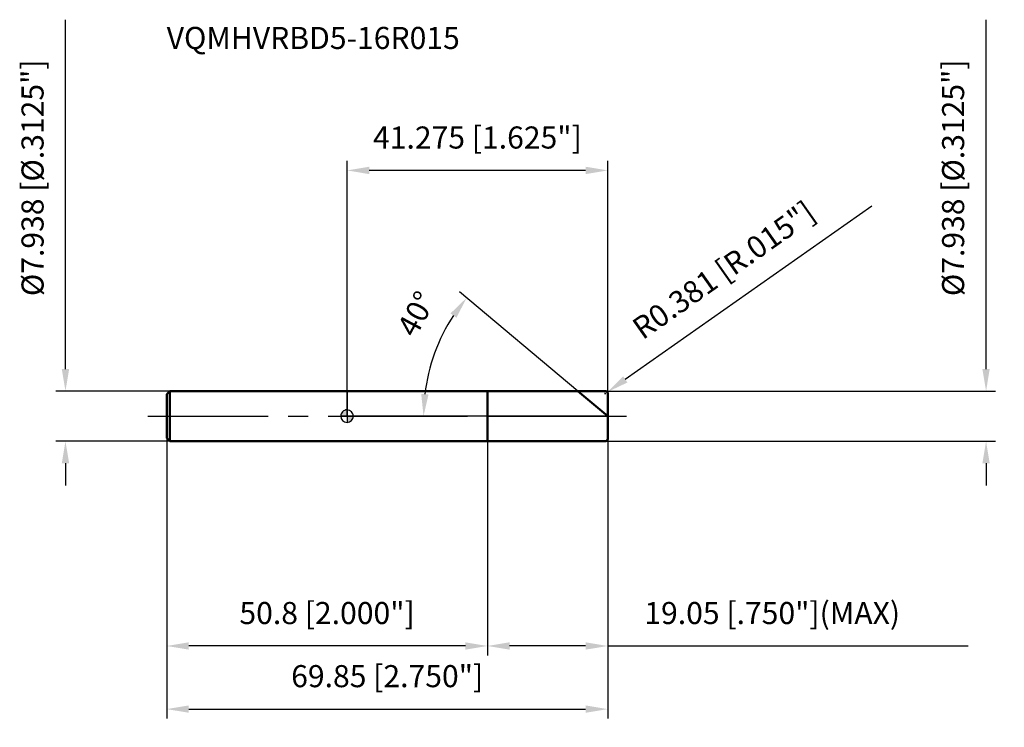
# Model space of a CAD drawing. Units: millimetres. Extents: x -52 to 104, y -49 to 63.
import ezdxf

# ---------------------------------------------------------------- set-up
doc = ezdxf.new("R2010")
doc.units = ezdxf.units.MM
doc.linetypes.add('CENTER2', pattern=[28.575, 19.05, -3.175, 3.175, -3.175])
for name, color, linetype, lineweight in [('1', 4, 'Continuous', 50), ('2', 7, 'Continuous', 25), ('4', 2, 'CENTER2', 25), ('cut', 1, 'Continuous', 25), ('nocut', 7, 'Continuous', 25), ('sk1', 4, 'Continuous', 50), ('sk2', 7, 'Continuous', 25), ('sk4', 2, 'CENTER2', 25), ('sk6', 5, 'Continuous', 35)]:
    doc.layers.add(name, color=color, linetype=linetype, lineweight=lineweight)
doc.layers.add('7', color=5, linetype='Continuous')
doc.styles.add('simplex', font='txt.shx', dxfattribs={"height": 3.5})
doc.styles.get("Standard").update_dxf_attribs({"font": 'txt.shx', "bigfont": '@extfont2.shx'})
doc.dimstyles.new('コピー - ISO-25', dxfattribs={"dimscale": 0, "dimtxt": 3.5, "dimasz": 3.5, "dimexe": 1.5, "dimexo": 0, "dimgap": 2.3, "dimtad": 1, "dimdec": 3, "dimdsep": 46, "dimtxsty": 'simplex', "dimcen": 0.09, "dimclrd": 256, "dimclre": 256, "dimclrt": 256, "dimadec": 0, "dimazin": 0, "dimtfac": 1, "dimtofl": 0, "dimtmove": 0, "dimatfit": 3, "dimfxl": 1, "dimtolj": 1, "dimlwd": -1, "dimlwe": -1, "dimarcsym": 0})

# ---------------------------------------------------------------- blocks, each defined once
blk = doc.blocks.new('zero block')
h = blk.add_hatch(color=7)
h.paths.add_polyline_path([(0, 1, 0.414214), (-1, 0), (0, 0)])
h.paths.add_polyline_path([(1, 0), (0, 0), (0, -1, 0.414214)])
at = {"color": 7, "ltscale": 0.2}
for p, q in [((-1, 0), (1, 0)), ((0, -1), (0, 1))]:
    blk.add_line(p, q, dxfattribs=at)
for start, end in [(90, 180), (180, 270), (0, 90), (270, 0)]:
    blk.add_arc((0, 0), 1, start, end, dxfattribs=at)
blk = doc.blocks.new('*D11')
at = {"layer": '2'}
for p, q in [((101.21, 7.47), (101.21, 62.82)), ((40.89, 3.97), (102.71, 3.97)), ((40.89, -3.97), (102.71, -3.97)), ((101.21, -7.47), (101.21, -10.97))]:
    blk.add_line(p, q, dxfattribs=at)
for points in [[(100.63, 7.47), (101.79, 7.47), (101.21, 3.97)], [(101.79, -7.47), (100.63, -7.47), (101.21, -3.97)]]:
    blk.add_solid(points, dxfattribs=at)
at = {"layer": 'Defpoints', "color": 0}
for p in [(40.89, 3.97), (40.89, -3.97), (101.21, -3.97)]:
    blk.add_point(p, dxfattribs=at)
at = {"layer": '2', "insert": (94.24, 37.77), "char_height": 3.5, "attachment_point": 2, "rotation": 90, "line_spacing_factor": 0.9, "style": 'simplex'}
blk.add_mtext('\\A1;%%c7.938 [%%c.3125"]', dxfattribs=at)
blk = doc.blocks.new('*D12')
at = {"layer": '2'}
for p, q in [((83.14, 33.29), (44.07, 5.82)), ((40.8, 3.59), (40.98, 3.59)), ((40.89, 3.5), (40.89, 3.68))]:
    blk.add_line(p, q, dxfattribs=at)
blk.add_solid([(43.73, 6.3), (44.4, 5.34), (41.21, 3.81)], dxfattribs=at)
at = {"layer": 'Defpoints', "color": 0}
for p in [(40.89, 3.59), (41.21, 3.81)]:
    blk.add_point(p, dxfattribs=at)
at = {"layer": '2', "insert": (44.81, 14.86), "char_height": 3.5, "attachment_point": 1, "rotation": 35.112, "line_spacing_factor": 0.9, "style": 'simplex'}
blk.add_mtext('\\A1;R0.381 [R.015"]', dxfattribs=at)
blk = doc.blocks.new('*D13')
at = {"layer": '2'}
for p, q in [((36.54, 3.97), (17.78, 19.71)), ((41.27, 0), (10.61, 0))]:
    blk.add_line(p, q, dxfattribs=at)
blk.add_arc((41.27, 0), 29.17, 146.8798, 173.1202, dxfattribs=at)
for points in [[(17.32, 15.59), (16.38, 16.28), (18.93, 18.75)], [(11.74, 3.53), (12.9, 3.46), (12.11, 0)]]:
    blk.add_solid(points, dxfattribs=at)
at = {"layer": 'Defpoints', "color": 0}
for p in [(12.9, 6.73), (36.54, 3.97), (36.71, 3.83), (41.27, 0), (41.49, 0)]:
    blk.add_point(p, dxfattribs=at)
at = {"layer": '2', "insert": (9.41, 17.04), "char_height": 3.5, "attachment_point": 2, "rotation": 61.8618, "line_spacing_factor": 0.9, "style": 'simplex'}
blk.add_mtext('\\A1;40%%d', dxfattribs=at)
blk = doc.blocks.new('*D14')
at = {"layer": '2'}
for p, q in [((22.23, -3.97), (22.23, -37.91)), ((41.28, -3.59), (41.28, -37.91)), ((37.78, -36.41), (25.73, -36.41)), ((41.28, -36.41), (98.38, -36.41))]:
    blk.add_line(p, q, dxfattribs=at)
for points in [[(25.73, -35.83), (25.73, -36.99), (22.23, -36.41)], [(37.78, -36.99), (37.78, -35.83), (41.28, -36.41)]]:
    blk.add_solid(points, dxfattribs=at)
at = {"layer": 'Defpoints', "color": 0}
for p in [(22.23, -3.97), (41.28, -3.59), (22.23, -36.41)]:
    blk.add_point(p, dxfattribs=at)
at = {"layer": '2', "insert": (47.08, -29.44), "char_height": 3.5, "attachment_point": 1, "line_spacing_factor": 0.9, "style": 'simplex'}
blk.add_mtext('\\A1;19.05 [.750"](MAX)', dxfattribs=at)
blk = doc.blocks.new('*D15')
at = {"layer": 'Defpoints', "color": 0}
for p in [(-44.61, 3.97), (-28.07, 3.97), (-28.07, -3.97)]:
    blk.add_point(p, dxfattribs=at)
at = {"layer": 'sk2'}
for p, q in [((-44.61, 7.47), (-44.61, 62.82)), ((-28.07, 3.97), (-46.11, 3.97)), ((-28.07, -3.97), (-46.11, -3.97)), ((-44.61, -7.47), (-44.61, -10.97))]:
    blk.add_line(p, q, dxfattribs=at)
for points in [[(-45.19, 7.47), (-44.02, 7.47), (-44.61, 3.97)], [(-44.02, -7.47), (-45.19, -7.47), (-44.61, -3.97)]]:
    blk.add_solid(points, dxfattribs=at)
at = {"layer": 'sk2', "insert": (-51.57, 37.77), "char_height": 3.5, "attachment_point": 2, "rotation": 90, "line_spacing_factor": 0.9, "style": 'simplex'}
blk.add_mtext('\\A1;%%c7.938 [%%c.3125"]', dxfattribs=at)
blk = doc.blocks.new('*D16')
at = {"layer": 'Defpoints', "color": 0}
for p in [(-28.57, -3.47), (41.28, -3.59), (41.28, -46.41)]:
    blk.add_point(p, dxfattribs=at)
at = {"layer": 'sk2'}
for p, q in [((-28.57, -3.47), (-28.57, -47.91)), ((41.28, -3.59), (41.28, -47.91)), ((-25.07, -46.41), (37.78, -46.41))]:
    blk.add_line(p, q, dxfattribs=at)
for points in [[(-25.07, -45.83), (-25.07, -46.99), (-28.57, -46.41)], [(37.78, -46.99), (37.78, -45.83), (41.28, -46.41)]]:
    blk.add_solid(points, dxfattribs=at)
at = {"layer": 'sk2', "insert": (6.35, -39.44), "char_height": 3.5, "attachment_point": 2, "line_spacing_factor": 0.9, "style": 'simplex'}
blk.add_mtext('\\A1;69.85 [2.750"]', dxfattribs=at)
blk = doc.blocks.new('*D17')
at = {"layer": 'Defpoints', "color": 0}
for p in [(-28.57, -3.47), (22.23, -3.97), (-28.57, -36.41)]:
    blk.add_point(p, dxfattribs=at)
at = {"layer": 'sk2'}
for p, q in [((-28.57, -3.47), (-28.57, -37.91)), ((22.23, -3.97), (22.23, -37.91)), ((18.73, -36.41), (-25.07, -36.41))]:
    blk.add_line(p, q, dxfattribs=at)
for points in [[(-25.07, -35.83), (-25.07, -36.99), (-28.57, -36.41)], [(18.73, -36.99), (18.73, -35.83), (22.23, -36.41)]]:
    blk.add_solid(points, dxfattribs=at)
at = {"layer": 'sk2', "insert": (-3.17, -29.44), "char_height": 3.5, "attachment_point": 2, "line_spacing_factor": 0.9, "style": 'simplex'}
blk.add_mtext('\\A1;50.8 [2.000"]', dxfattribs=at)
blk = doc.blocks.new('*D18')
at = {"layer": '2'}
for p, q in [((0, 0), (0, 40.44)), ((41.28, 3.59), (41.28, 40.44)), ((37.78, 38.94), (3.5, 38.94))]:
    blk.add_line(p, q, dxfattribs=at)
for points in [[(3.5, 39.52), (3.5, 38.35), (0, 38.94)], [(37.78, 38.35), (37.78, 39.52), (41.28, 38.94)]]:
    blk.add_solid(points, dxfattribs=at)
at = {"layer": 'Defpoints', "color": 0}
for p in [(0, 38.94), (41.28, 3.59), (0, 0)]:
    blk.add_point(p, dxfattribs=at)
at = {"layer": '2', "insert": (20.64, 45.9), "char_height": 3.5, "attachment_point": 2, "line_spacing_factor": 0.9, "style": 'simplex'}
blk.add_mtext('\\A1;41.275 [1.625"]', dxfattribs=at)

msp = doc.modelspace()

# ---------------------------------------------------------------- linework, layer by layer
at = {"layer": '1'}
for p, q in [((0, 3.969), (40.894, 3.969)), ((22.225, 3.969), (22.225, -3.969)), ((41.275, 0), (36.5449, 3.969)), ((41.275, 3.588), (41.275, -3.588)), ((40.894, -3.969), (0, -3.969))]:
    msp.add_line(p, q, dxfattribs=at)
for centre, start, end in [((40.894, 3.588), 0, 90), ((40.894, -3.588), 270, 0)]:
    msp.add_arc(centre, 0.381, start, end, dxfattribs=at)
at = {"layer": '4'}
msp.add_line((0, 0), (44.275, 0), dxfattribs=at)
at = {"layer": '7'}
for p, q in [((22.225, 3.969), (40.894, 3.969)), ((22.225, 3.969), (22.225, -3.969)), ((41.275, 3.588), (41.275, -3.588)), ((40.894, -3.969), (22.225, -3.969))]:
    msp.add_line(p, q, dxfattribs=at)
for centre, start, end in [((40.894, 3.588), 0, 90), ((40.894, -3.588), 270, 0)]:
    msp.add_arc(centre, 0.381, start, end, dxfattribs=at)
at = {"layer": 'cut'}
for p, q in [((22.225, 3.969), (40.894, 3.969)), ((22.225, 3.969), (22.225, 0)), ((41.275, 3.588), (41.275, 0)), ((22.225, 0), (41.275, 0))]:
    msp.add_line(p, q, dxfattribs=at)
msp.add_arc((40.894, 3.588), 0.381, 0, 90, dxfattribs=at)
at = {"layer": 'nocut'}
for p, q in [((0, 3.969), (0, 0)), ((0, 3.969), (22.225, 3.969)), ((22.225, 3.969), (22.225, 0)), ((22.225, 0), (0, 0))]:
    msp.add_line(p, q, dxfattribs=at)
at = {"layer": 'sk1'}
for p, q in [((-28.575, 3.469), (-28.075, 3.969)), ((-28.575, 3.469), (-28.575, -3.469)), ((-28.075, 3.969), (-28.075, -3.969)), ((0, 3.969), (-28.075, 3.969)), ((-28.575, -3.469), (-28.075, -3.969)), ((-28.075, -3.969), (0, -3.969))]:
    msp.add_line(p, q, dxfattribs=at)
at = {"layer": 'sk4'}
msp.add_line((-31.575, 0), (0, 0), dxfattribs=at)

# ---------------------------------------------------------------- block references
at = {"rotation": 180}
msp.add_blockref('zero block', (0, 0), dxfattribs=at)

# ---------------------------------------------------------------- texts
at = {"layer": 'sk6', "insert": (-28.575, 61.675), "char_height": 3.5, "width": 47.6, "attachment_point": 1, "line_spacing_factor": 0.9}
msp.add_mtext('VQMHVRBD5-16R015', dxfattribs=at)

# ---------------------------------------------------------------- dimensions: what is measured, and where the dimension line sits
at = {"layer": '2'}
for base, p1, p2, angle, text, picture, middle in [((101.2114, -3.969), (40.894, 3.969), (40.894, -3.969), 270, '%%c<>', '*D11', (101.2114, 37.769)), ((22.225, -36.4084), (41.275, -3.588), (22.225, -3.969), 180, '<>(MAX)', '*D14', (71.575, -36.4084))]:
    dim = msp.add_linear_dim(base=base, p1=p1, p2=p2, angle=angle, text=text, dimstyle='コピー - ISO-25', override={"dimscale": 1}, dxfattribs=at)
    dim.commit()
    dim.dimension.update_dxf_attribs({"geometry": picture, "text_midpoint": middle, "dimtype": 160})
dim = msp.add_linear_dim(base=(0, 38.9375), p1=(41.275, 3.588), p2=(0, 0), angle=180, dimstyle='コピー - ISO-25', override={"dimscale": 1}, dxfattribs=at)
dim.commit()
dim.dimension.update_dxf_attribs({"geometry": '*D18', "text_midpoint": (20.6375, 38.9375), "dimtype": 160})
dim = msp.add_radius_dim(center=(40.894, 3.588), mpoint=(41.2057, 3.8071), dimstyle='コピー - ISO-25', override={"dimscale": 1}, dxfattribs=at)
dim.commit()
dim.dimension.update_dxf_attribs({"geometry": '*D12', "text_midpoint": (62.3726, 24.3542)})
dim = msp.add_angular_dim_2l(base=(12.8952, 6.7261), line1=((36.7132, 3.8278), (36.5449, 3.969)), line2=((41.4947, 0), (41.275, 0)), dimstyle='コピー - ISO-25', override={"dimscale": 1}, dxfattribs=at)
dim.commit()
dim.dimension.update_dxf_attribs({"geometry": '*D13', "text_midpoint": (15.5561, 13.7547), "dimtype": 162})
at = {"layer": 'sk2'}
dim = msp.add_linear_dim(base=(-44.6078, 3.969), p1=(-28.075, -3.969), p2=(-28.075, 3.969), angle=90, text='%%c<>', dimstyle='コピー - ISO-25', override={"dimscale": 1}, dxfattribs=at)
dim.commit()
dim.dimension.update_dxf_attribs({"geometry": '*D15', "text_midpoint": (-44.6078, 37.769), "dimtype": 160})
dim = msp.add_linear_dim(base=(41.275, -46.4084), p1=(-28.575, -3.469), p2=(41.275, -3.588), dimstyle='コピー - ISO-25', override={"dimscale": 1}, dxfattribs=at)
dim.commit()
dim.dimension.update_dxf_attribs({"geometry": '*D16', "text_midpoint": (6.35, -41.7751)})
dim = msp.add_linear_dim(base=(-28.575, -36.4084), p1=(22.225, -3.969), p2=(-28.575, -3.469), angle=180, dimstyle='コピー - ISO-25', override={"dimscale": 1}, dxfattribs=at)
dim.commit()
dim.dimension.update_dxf_attribs({"geometry": '*D17', "text_midpoint": (-3.175, -31.7751)})

doc.saveas('drawing.dxf')
